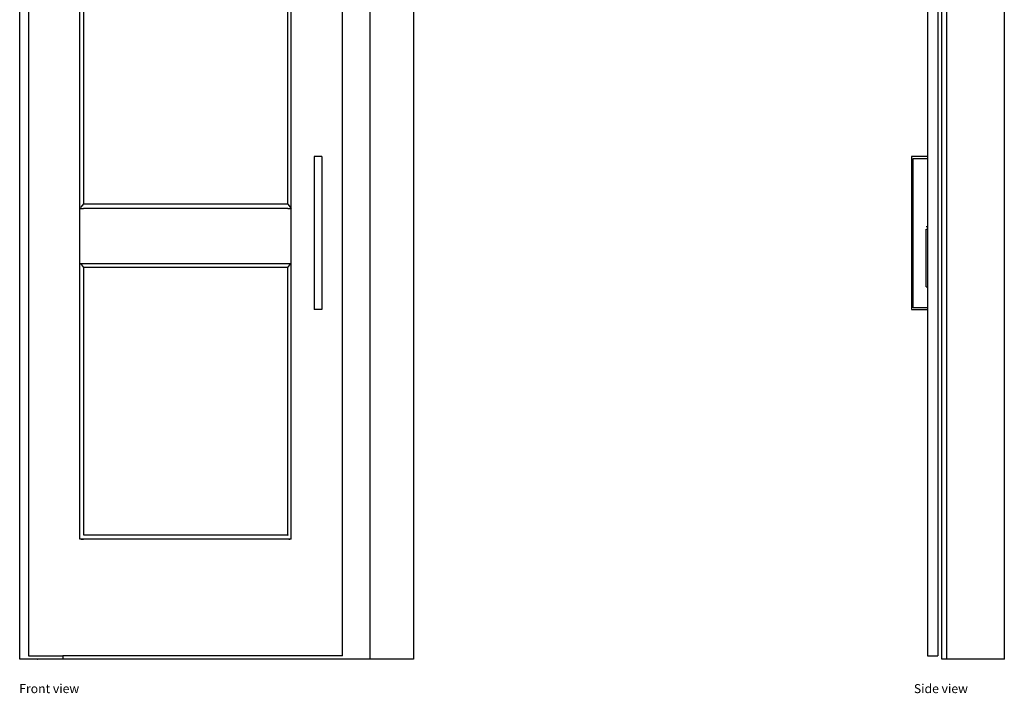
# Model space of a CAD drawing. Units: inches. Extents: x 161 to 293, y 203 to 343.
# Drawn here: x 191 to 293, y 203 to 273 of the extents above; entities that cross this region are included whole.
import ezdxf

# ---------------------------------------------------------------- set-up
doc = ezdxf.new("R2010")
doc.units = ezdxf.units.IN
doc.header["$MEASUREMENT"] = 0
doc.layers.add('Edges', color=7, linetype='Continuous')
doc.styles.get("Standard").update_dxf_attribs({"font": 'verdana.ttf'})

# ---------------------------------------------------------------- blocks, each defined once
blk = doc.blocks.new('barn door fr')
at = {"layer": 'Edges'}
for p, q in [((46.36, 49.83), (46.36, -51.4)), ((5.36, -51.4), (5.36, 45.33)), ((6.29, 45.33), (6.29, -51.03)), ((38.98, -51.03), (38.98, 45.33)), ((41.86, -51.4), (41.86, 45.33)), ((11.64, -4.45), (11.64, 37.99)), ((33.63, -4.45), (33.63, 37.99)), ((11.99, 37.51), (11.99, -3.98)), ((33.27, -3.98), (33.27, 37.53)), ((36.81, 0.97), (36.03, 0.97)), ((36.03, 0.97), (36.03, -14.98)), ((36.81, 0.97), (36.81, -14.98)), ((11.99, -3.98), (11.73, -4.32)), ((11.99, -3.98), (33.27, -3.98)), ((33.27, -3.98), (33.28, -3.99)), ((33.27, -3.99), (33.27, -4.01)), ((33.29, -4.01), (33.27, -4.01)), ((33.28, -3.99), (33.29, -4.01)), ((33.29, -4.01), (33.54, -4.32)), ((11.64, -4.45), (11.69, -4.38)), ((11.69, -4.44), (11.64, -4.45)), ((11.64, -6.58), (11.64, -4.45)), ((11.69, -4.38), (11.73, -4.32)), ((11.69, -4.44), (11.99, -4.45)), ((33.27, -4.45), (11.99, -4.45)), ((33.27, -4.45), (33.27, -4.44)), ((33.27, -4.44), (33.58, -4.44)), ((33.54, -4.32), (33.58, -4.38)), ((33.58, -4.38), (33.63, -4.45)), ((33.58, -4.44), (33.63, -4.45)), ((33.58, -4.44), (33.58, -4.44)), ((33.63, -10.18), (33.63, -4.45)), ((11.64, -10.18), (11.64, -6.58)), ((11.64, -10.18), (11.68, -10.18)), ((11.64, -38.9), (11.64, -10.18)), ((11.68, -10.18), (33.58, -10.18)), ((11.68, -10.18), (11.99, -10.59)), ((33.27, -10.59), (33.58, -10.19)), ((33.59, -10.18), (33.58, -10.19)), ((33.58, -10.18), (33.59, -10.18)), ((33.59, -10.18), (33.63, -10.18)), ((33.63, -38.9), (33.63, -10.18)), ((33.27, -10.59), (11.99, -10.59)), ((11.99, -10.59), (11.99, -38.44)), ((33.27, -38.46), (33.27, -10.59)), ((36.81, -14.98), (36.03, -14.98)), ((11.99, -38.9), (11.64, -38.9)), ((11.78, -38.9), (11.99, -38.9)), ((11.99, -38.44), (11.99, -38.44)), ((11.99, -38.44), (33.26, -38.44)), ((11.99, -38.9), (11.99, -38.9)), ((33.39, -38.9), (11.99, -38.9)), ((33.39, -38.9), (11.99, -38.9)), ((33.26, -38.44), (33.26, -38.46)), ((33.26, -38.44), (33.27, -38.45)), ((33.27, -38.46), (33.26, -38.46)), ((33.27, -38.45), (33.28, -38.46)), ((33.28, -38.46), (33.27, -38.46)), ((33.31, -38.5), (33.28, -38.46)), ((33.31, -38.51), (33.31, -38.5)), ((33.31, -38.51), (33.33, -38.52)), ((33.39, -38.9), (33.39, -38.9)), ((33.39, -38.9), (33.48, -38.9)), ((33.63, -38.9), (33.39, -38.9)), ((6.29, -51.03), (9.86, -51.03)), ((9.86, -51.03), (9.86, -51.4)), ((38.98, -51.03), (9.86, -51.03)), ((9.86, -51.4), (5.36, -51.4)), ((7.2, -51.4), (7.26, -51.4)), ((41.86, -51.4), (9.86, -51.4)), ((46.36, -51.4), (41.86, -51.4))]:
    blk.add_line(p, q, dxfattribs=at)
blk = doc.blocks.new('barn door rs')
at = {"layer": 'Edges'}
for p, q in [((-1.66, -51.25), (-1.66, 46.87)), ((-2.07, 45.49), (-2.07, -50.87)), ((-1.16, -51.25), (-1.16, 45.49)), ((4.84, -51.25), (4.84, 45.49)), ((-3.16, 41.11), (-3.16, 1.12)), ((-3.16, 1.12), (-4.84, 1.12)), ((-4.84, 1.12), (-4.84, -14.82)), ((-3.16, 1.12), (-3.16, 0.93)), ((-4.64, 0.93), (-3.16, 0.93)), ((-4.64, -14.62), (-4.64, 0.93)), ((-3.16, 0.93), (-3.16, -6.43)), ((-3.29, -6.17), (-3.16, -6.17)), ((-3.29, -12.45), (-3.29, -6.43)), ((-3.29, -6.43), (-3.16, -6.43)), ((-3.16, -6.43), (-3.16, -12.45)), ((-3.29, -12.45), (-3.16, -12.45)), ((-3.16, -12.45), (-3.16, -14.62)), ((-4.84, -14.82), (-3.16, -14.82)), ((-3.16, -14.62), (-4.64, -14.62)), ((-3.16, -14.62), (-3.16, -14.82)), ((-3.16, -14.82), (-3.16, -50.87)), ((-3.16, -50.87), (-2.07, -50.87)), ((-1.16, -51.25), (-1.66, -51.25)), ((4.84, -51.25), (-1.16, -51.25))]:
    blk.add_line(p, q, dxfattribs=at)

msp = doc.modelspace()

# ---------------------------------------------------------------- block references
for name, p in [('barn door fr', (185.22, 257.47)), ('barn door rs', (288.27, 257.31))]:
    msp.add_blockref(name, p)

# ---------------------------------------------------------------- texts
for s, p in [('Front view', (190.53, 202.54)), ('Side view', (283.69, 202.54))]:
    msp.add_text(s, height=0.933).set_placement(p)

doc.saveas('drawing.dxf')
